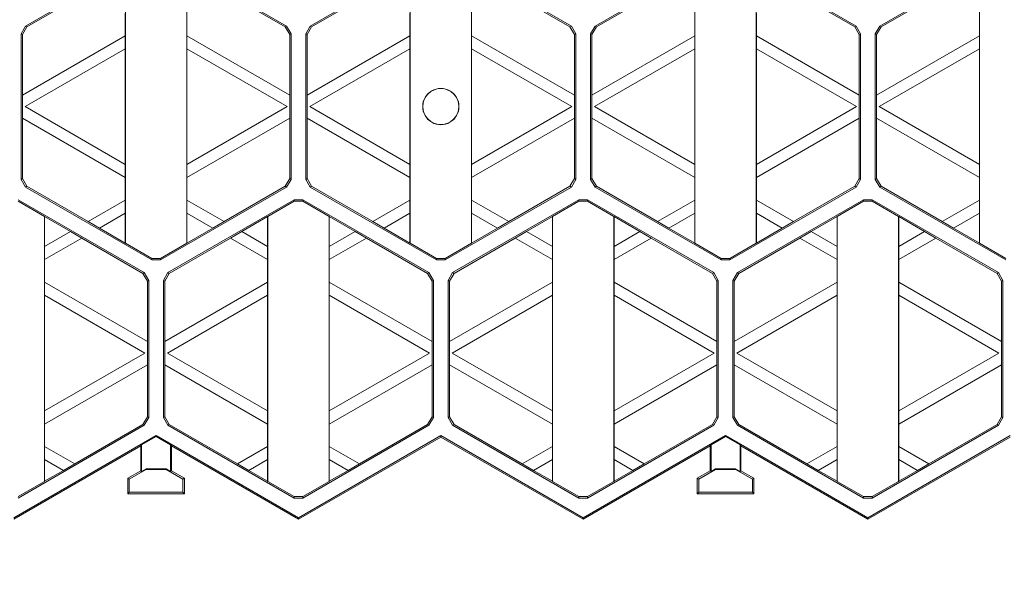
# Model space of a CAD drawing. Units: millimetres. Extents: x 0 to 420, y 0 to 297.
# Drawn here: x 180 to 228, y 104 to 131 of the extents above; entities that cross this region are included whole.
import ezdxf

# ---------------------------------------------------------------- set-up
doc = ezdxf.new("R2010")
doc.units = ezdxf.units.MM
doc.styles.add('SLDTEXTSTYLE3', font='TXT', dxfattribs={"width": 0.75})
doc.dimstyles.new('SLDDIMSTYLE1', dxfattribs={"dimtxt": 3.5, "dimasz": 3.302, "dimexe": 0, "dimexo": 0.0625, "dimgap": 0.875, "dimtad": 1, "dimdec": 1, "dimlfac": 4, "dimrnd": 1e-09, "dimzin": 12, "dimdsep": 46, "dimtxsty": 'SLDTEXTSTYLE3', "dimsah": 1, "dimcen": 0.09, "dimadec": 0, "dimazin": 3, "dimtfac": 1, "dimtdec": 1, "dimtofl": 0, "dimtmove": 0, "dimatfit": 3, "dimfxl": 1, "dimfrac": 2, "dimtolj": 1, "dimtzin": 12, "dimarcsym": 0})

# ---------------------------------------------------------------- blocks, each defined once
blk = doc.blocks.new('_D_1')
at = {"color": 7, "linetype": 'Continuous', "lineweight": 0}
for p, q in [((262.335, 122.153), (262.335, 96.001)), ((89.46, 109.928), (89.46, 96.001)), ((89.46, 97.001), (262.335, 97.001))]:
    blk.add_line(p, q, dxfattribs=at)
for points in [[(89.46, 97.001), (92.762, 96.493), (92.762, 97.509)], [(262.335, 97.001), (259.033, 97.509), (259.033, 96.493)]]:
    blk.add_solid(points, dxfattribs=at)
at = {"color": 7, "linetype": 'Continuous', "lineweight": 0, "insert": (168.26, 101.513, 6.98), "char_height": 3.5, "attachment_point": 1, "style": 'SLDTEXTSTYLE3'}
blk.add_mtext('691,5', dxfattribs=at)

msp = doc.modelspace()

# ---------------------------------------------------------------- linework, layer by layer
at = {"color": 7, "linetype": 'Continuous', "lineweight": 15}
for p, q in [((186.06826, 134.53523), (179.93582, 130.99467)), ((192.63371, 130.99467), (186.50127, 134.53523)), ((199.91826, 134.53523), (193.78583, 130.99467)), ((206.48371, 130.99467), (200.35128, 134.53523)), ((213.76826, 134.53523), (207.63582, 130.99467)), ((220.33371, 130.99467), (214.20127, 134.53523)), ((227.61826, 134.53523), (221.48582, 130.99467)), ((184.79262, 120.4305), (184.79262, 133.7277)), ((187.77691, 133.7277), (187.77691, 120.4305)), ((198.64262, 120.4305), (198.64262, 133.7277)), ((201.62691, 133.7277), (201.62691, 120.4305)), ((212.49262, 120.4305), (212.49262, 133.7277)), ((215.47691, 133.7277), (215.47691, 120.4305)), ((226.34263, 120.4305), (226.34263, 133.7277)), ((182.97227, 132.67218), (180.00128, 130.95688)), ((192.56826, 130.95688), (189.59727, 132.67218)), ((196.82227, 132.67218), (193.85128, 130.95688)), ((206.41826, 130.95688), (203.44727, 132.67218)), ((210.67227, 132.67218), (207.70128, 130.95688)), ((220.26826, 130.95688), (217.29727, 132.67218)), ((224.52227, 132.67218), (221.55128, 130.95688)), ((184.78476, 130.52877), (184.78476, 131.62574)), ((187.78477, 131.62574), (187.78477, 130.52877)), ((198.63477, 130.52877), (198.63477, 131.62574)), ((201.63477, 131.62574), (201.63477, 130.52877)), ((212.48476, 130.52877), (212.48476, 131.62574)), ((215.48477, 131.62574), (215.48477, 130.52877)), ((226.33476, 130.52877), (226.33476, 131.62574)), ((179.93582, 130.99467), (179.71932, 130.61966)), ((179.78477, 130.58188), (180.00128, 130.95688)), ((179.93582, 130.99467), (180.00128, 130.95688)), ((192.56826, 130.95688), (192.63371, 130.99467)), ((192.56826, 130.95688), (192.78477, 130.58188)), ((192.85022, 130.61966), (192.63371, 130.99467)), ((193.78583, 130.99467), (193.56932, 130.61966)), ((193.63477, 130.58188), (193.85128, 130.95688)), ((193.78583, 130.99467), (193.85128, 130.95688)), ((206.41826, 130.95688), (206.48371, 130.99467)), ((206.41826, 130.95688), (206.63477, 130.58188)), ((206.70022, 130.61966), (206.48371, 130.99467)), ((207.63582, 130.99467), (207.41932, 130.61966)), ((207.48477, 130.58188), (207.70128, 130.95688)), ((207.63582, 130.99467), (207.70128, 130.95688)), ((220.26826, 130.95688), (220.33371, 130.99467)), ((220.26826, 130.95688), (220.48477, 130.58188)), ((220.55022, 130.61966), (220.33371, 130.99467)), ((221.48582, 130.99467), (221.26932, 130.61966)), ((221.33476, 130.58188), (221.55128, 130.95688)), ((221.48582, 130.99467), (221.55128, 130.95688)), ((179.71932, 130.61966), (179.71932, 123.53854)), ((179.78477, 130.58188), (179.71932, 130.61966)), ((179.78477, 130.58188), (179.78477, 127.64202)), ((179.78477, 127.64202), (184.78476, 130.52877)), ((184.78476, 129.89368), (184.78476, 130.52877)), ((187.78477, 130.52877), (187.78477, 129.89368)), ((187.78477, 130.52877), (192.78477, 127.64202)), ((192.85022, 130.61966), (192.78477, 130.58188)), ((192.78477, 127.64202), (192.78477, 130.58188)), ((192.85022, 123.53854), (192.85022, 130.61966)), ((193.56932, 130.61966), (193.56932, 123.53854)), ((193.63477, 130.58188), (193.56932, 130.61966)), ((193.63477, 130.58188), (193.63477, 127.64202)), ((193.63477, 127.64202), (198.63477, 130.52877)), ((198.63477, 129.89368), (198.63477, 130.52877)), ((201.63477, 130.52877), (201.63477, 129.89368)), ((201.63477, 130.52877), (206.63477, 127.64202)), ((206.70022, 130.61966), (206.63477, 130.58188)), ((206.63477, 127.64202), (206.63477, 130.58188)), ((206.70022, 123.53854), (206.70022, 130.61966)), ((207.41932, 130.61966), (207.41932, 123.53854)), ((207.48477, 130.58188), (207.41932, 130.61966)), ((207.48477, 130.58188), (207.48477, 127.64202)), ((207.48477, 127.64202), (212.48476, 130.52877)), ((212.48476, 129.89368), (212.48476, 130.52877)), ((215.48477, 130.52877), (215.48477, 129.89368)), ((215.48477, 130.52877), (220.48477, 127.64202)), ((220.55022, 130.61966), (220.48477, 130.58188)), ((220.48477, 127.64202), (220.48477, 130.58188)), ((220.55022, 123.53854), (220.55022, 130.61966)), ((221.26932, 130.61966), (221.26932, 123.53854)), ((221.33476, 130.58188), (221.26932, 130.61966)), ((221.33476, 130.58188), (221.33476, 127.64202)), ((221.33476, 127.64202), (226.33476, 130.52877)), ((226.33476, 129.89368), (226.33476, 130.52877)), ((184.78476, 129.89368), (179.90977, 127.0791)), ((184.78476, 124.26452), (184.78476, 129.89368)), ((187.78477, 129.89368), (187.78477, 124.26452)), ((192.65977, 127.0791), (187.78477, 129.89368)), ((198.63477, 129.89368), (193.75976, 127.0791)), ((198.63477, 124.26452), (198.63477, 129.89368)), ((201.63477, 129.89368), (201.63477, 124.26452)), ((206.50977, 127.0791), (201.63477, 129.89368)), ((212.48476, 129.89368), (207.60977, 127.0791)), ((212.48476, 124.26452), (212.48476, 129.89368)), ((215.48477, 129.89368), (215.48477, 124.26452)), ((220.35977, 127.0791), (215.48477, 129.89368)), ((226.33476, 129.89368), (221.45977, 127.0791)), ((226.33476, 124.26452), (226.33476, 129.89368)), ((179.78477, 127.64202), (179.78477, 126.51619)), ((192.78477, 126.51619), (192.78477, 127.64202)), ((193.63477, 127.64202), (193.63477, 126.51619)), ((206.63477, 126.51619), (206.63477, 127.64202)), ((207.48477, 127.64202), (207.48477, 126.51619)), ((220.48477, 126.51619), (220.48477, 127.64202)), ((221.33476, 127.64202), (221.33476, 126.51619)), ((179.90977, 127.0791), (184.78476, 124.26452)), ((187.78477, 124.26452), (192.65977, 127.0791)), ((193.75976, 127.0791), (198.63477, 124.26452)), ((201.63477, 124.26452), (206.50977, 127.0791)), ((207.60977, 127.0791), (212.48476, 124.26452)), ((215.48477, 124.26452), (220.35977, 127.0791)), ((221.45977, 127.0791), (226.33476, 124.26452)), ((179.78477, 126.51619), (179.78477, 123.57633)), ((184.78476, 123.62943), (179.78477, 126.51619)), ((192.78477, 126.51619), (187.78477, 123.62943)), ((192.78477, 123.57633), (192.78477, 126.51619)), ((193.63477, 126.51619), (193.63477, 123.57633)), ((198.63477, 123.62943), (193.63477, 126.51619)), ((206.63477, 126.51619), (201.63477, 123.62943)), ((206.63477, 123.57633), (206.63477, 126.51619)), ((207.48477, 126.51619), (207.48477, 123.57633)), ((212.48476, 123.62943), (207.48477, 126.51619)), ((220.48477, 126.51619), (215.48477, 123.62943)), ((220.48477, 123.57633), (220.48477, 126.51619)), ((221.33476, 126.51619), (221.33476, 123.57633)), ((226.33476, 123.62943), (221.33476, 126.51619)), ((184.78476, 123.62943), (184.78476, 124.26452)), ((187.78477, 124.26452), (187.78477, 123.62943)), ((198.63477, 123.62943), (198.63477, 124.26452)), ((201.63477, 124.26452), (201.63477, 123.62943)), ((212.48476, 123.62943), (212.48476, 124.26452)), ((215.48477, 124.26452), (215.48477, 123.62943)), ((226.33476, 123.62943), (226.33476, 124.26452)), ((184.78476, 122.53247), (184.78476, 123.62943)), ((187.78477, 123.62943), (187.78477, 122.53247)), ((198.63477, 122.53247), (198.63477, 123.62943)), ((201.63477, 123.62943), (201.63477, 122.53247)), ((212.48476, 122.53247), (212.48476, 123.62943)), ((215.48477, 123.62943), (215.48477, 122.53247)), ((226.33476, 122.53247), (226.33476, 123.62943)), ((179.71932, 123.53854), (179.78477, 123.57633)), ((179.71932, 123.53854), (179.93582, 123.16353)), ((180.00128, 123.20132), (179.78477, 123.57633)), ((180.00128, 123.20132), (179.93582, 123.16353)), ((179.93582, 123.16353), (186.06826, 119.62297)), ((180.00128, 123.20132), (182.97227, 121.48602)), ((186.50127, 119.62297), (192.63371, 123.16353)), ((189.59727, 121.48602), (192.56826, 123.20132)), ((192.78477, 123.57633), (192.56826, 123.20132)), ((192.63371, 123.16353), (192.56826, 123.20132)), ((192.63371, 123.16353), (192.85022, 123.53854)), ((192.78477, 123.57633), (192.85022, 123.53854)), ((193.56932, 123.53854), (193.63477, 123.57633)), ((193.56932, 123.53854), (193.78583, 123.16353)), ((193.85128, 123.20132), (193.63477, 123.57633)), ((193.85128, 123.20132), (193.78583, 123.16353)), ((193.78583, 123.16353), (199.91826, 119.62297)), ((193.85128, 123.20132), (196.82227, 121.48602)), ((200.35128, 119.62297), (206.48371, 123.16353)), ((203.44727, 121.48602), (206.41826, 123.20132)), ((206.63477, 123.57633), (206.41826, 123.20132)), ((206.48371, 123.16353), (206.41826, 123.20132)), ((206.48371, 123.16353), (206.70022, 123.53854)), ((206.63477, 123.57633), (206.70022, 123.53854)), ((207.41932, 123.53854), (207.48477, 123.57633)), ((207.41932, 123.53854), (207.63582, 123.16353)), ((207.70128, 123.20132), (207.48477, 123.57633)), ((207.70128, 123.20132), (207.63582, 123.16353)), ((207.63582, 123.16353), (213.76826, 119.62297)), ((207.70128, 123.20132), (210.67227, 121.48602)), ((214.20127, 119.62297), (220.33371, 123.16353)), ((217.29727, 121.48602), (220.26826, 123.20132)), ((220.48477, 123.57633), (220.26826, 123.20132)), ((220.33371, 123.16353), (220.26826, 123.20132)), ((220.33371, 123.16353), (220.55022, 123.53854)), ((220.48477, 123.57633), (220.55022, 123.53854)), ((221.26932, 123.53854), (221.33476, 123.57633)), ((221.26932, 123.53854), (221.48582, 123.16353)), ((221.55128, 123.20132), (221.33476, 123.57633)), ((221.55128, 123.20132), (221.48582, 123.16353)), ((221.48582, 123.16353), (227.61826, 119.62297)), ((221.55128, 123.20132), (224.52227, 121.48602)), ((185.70871, 119.00022), (179.57628, 122.54078)), ((179.57628, 122.46974), (180.85192, 121.73325)), ((182.97227, 121.48602), (184.78476, 122.53247)), ((184.78476, 121.89738), (184.78476, 122.53247)), ((192.99326, 122.54078), (186.86082, 119.00022)), ((187.78477, 122.53247), (187.78477, 121.89738)), ((187.78477, 122.53247), (189.59727, 121.48602)), ((191.71762, 121.73325), (192.99326, 122.46974)), ((193.42628, 122.54078), (192.99326, 122.54078)), ((192.99326, 122.46974), (192.99326, 122.54078)), ((193.42628, 122.46974), (192.99326, 122.46974)), ((199.55871, 119.00022), (193.42628, 122.54078)), ((193.42628, 122.54078), (193.42628, 122.46974)), ((193.42628, 122.46974), (194.70191, 121.73325)), ((196.82227, 121.48602), (198.63477, 122.53247)), ((198.63477, 121.89738), (198.63477, 122.53247)), ((206.84326, 122.54078), (200.71083, 119.00022)), ((201.63477, 122.53247), (201.63477, 121.89738)), ((201.63477, 122.53247), (203.44727, 121.48602)), ((205.56762, 121.73325), (206.84326, 122.46974)), ((207.27628, 122.54078), (206.84326, 122.54078)), ((206.84326, 122.46974), (206.84326, 122.54078)), ((206.84326, 122.46974), (207.27628, 122.46974)), ((213.40871, 119.00022), (207.27628, 122.54078)), ((207.27628, 122.54078), (207.27628, 122.46974)), ((207.27628, 122.46974), (208.55192, 121.73325)), ((210.67227, 121.48602), (212.48476, 122.53247)), ((212.48476, 121.89738), (212.48476, 122.53247)), ((220.69325, 122.54078), (214.56082, 119.00022)), ((215.48477, 122.53247), (215.48477, 121.89738)), ((215.48477, 122.53247), (217.29727, 121.48602)), ((219.41762, 121.73325), (220.69325, 122.46974)), ((221.12628, 122.54078), (220.69325, 122.54078)), ((220.69325, 122.46974), (220.69325, 122.54078)), ((221.12628, 122.46974), (220.69325, 122.46974)), ((227.25871, 119.00022), (221.12628, 122.54078)), ((221.12628, 122.54078), (221.12628, 122.46974)), ((221.12628, 122.46974), (222.40191, 121.73325)), ((224.52227, 121.48602), (226.33476, 122.53247)), ((226.33476, 121.89738), (226.33476, 122.53247)), ((180.85192, 121.73325), (180.85977, 121.72418)), ((180.85192, 121.73325), (180.85192, 108.8402)), ((182.12227, 120.99527), (180.85977, 121.72418)), ((180.85977, 121.72418), (180.85977, 120.26637)), ((184.78476, 121.89738), (183.52226, 121.16848)), ((184.78476, 120.43957), (184.78476, 121.89738)), ((187.78477, 121.89738), (187.78477, 120.43957)), ((189.04726, 121.16848), (187.78477, 121.89738)), ((191.70977, 121.72418), (190.44727, 120.99527)), ((191.71762, 121.73325), (191.70977, 121.72418)), ((191.70977, 120.26637), (191.70977, 121.72418)), ((191.71762, 108.8402), (191.71762, 121.73325)), ((194.70191, 121.73325), (194.70976, 121.72418)), ((194.70191, 121.73325), (194.70191, 108.8402)), ((195.97227, 120.99527), (194.70976, 121.72418)), ((194.70976, 121.72418), (194.70976, 120.26637)), ((198.63477, 121.89738), (197.37227, 121.16848)), ((198.63477, 120.43957), (198.63477, 121.89738)), ((201.63477, 121.89738), (201.63477, 120.43957)), ((202.89727, 121.16848), (201.63477, 121.89738)), ((205.55977, 121.72418), (204.29727, 120.99527)), ((205.55977, 121.72418), (205.56762, 121.73325)), ((205.55977, 120.26637), (205.55977, 121.72418)), ((205.56762, 108.8402), (205.56762, 121.73325)), ((208.55977, 121.72418), (208.55192, 121.73325)), ((208.55192, 121.73325), (208.55192, 108.8402)), ((209.82227, 120.99527), (208.55977, 121.72418)), ((208.55977, 121.72418), (208.55977, 120.26637)), ((212.48476, 121.89738), (211.22227, 121.16848)), ((212.48476, 120.43957), (212.48476, 121.89738)), ((215.48477, 121.89738), (215.48477, 120.43957)), ((216.74727, 121.16848), (215.48477, 121.89738)), ((219.40977, 121.72418), (218.14726, 120.99527)), ((219.41762, 121.73325), (219.40977, 121.72418)), ((219.40977, 120.26637), (219.40977, 121.72418)), ((219.41762, 108.8402), (219.41762, 121.73325)), ((222.40976, 121.72418), (222.40191, 121.73325)), ((222.40191, 121.73325), (222.40191, 108.8402)), ((223.67227, 120.99527), (222.40976, 121.72418)), ((222.40976, 121.72418), (222.40976, 120.26637)), ((226.33476, 121.89738), (225.07227, 121.16848)), ((226.33476, 120.43957), (226.33476, 121.89738)), ((182.97227, 121.48602), (183.52226, 121.16848)), ((189.04726, 121.16848), (189.59727, 121.48602)), ((196.82227, 121.48602), (197.37227, 121.16848)), ((202.89727, 121.16848), (203.44727, 121.48602)), ((210.67227, 121.48602), (211.22227, 121.16848)), ((216.74727, 121.16848), (217.29727, 121.48602)), ((224.52227, 121.48602), (225.07227, 121.16848)), ((180.85977, 120.26637), (182.12227, 120.99527)), ((182.67226, 120.67773), (182.12227, 120.99527)), ((183.52226, 121.16848), (184.78476, 120.43957)), ((187.78477, 120.43957), (189.04726, 121.16848)), ((190.44727, 120.99527), (189.89727, 120.67773)), ((190.44727, 120.99527), (191.70977, 120.26637)), ((194.70976, 120.26637), (195.97227, 120.99527)), ((196.52227, 120.67773), (195.97227, 120.99527)), ((197.37227, 121.16848), (198.63477, 120.43957)), ((201.63477, 120.43957), (202.89727, 121.16848)), ((204.29727, 120.99527), (203.74727, 120.67773)), ((204.29727, 120.99527), (205.55977, 120.26637)), ((208.55977, 120.26637), (209.82227, 120.99527)), ((210.37226, 120.67773), (209.82227, 120.99527)), ((211.22227, 121.16848), (212.48476, 120.43957)), ((215.48477, 120.43957), (216.74727, 121.16848)), ((218.14726, 120.99527), (217.59727, 120.67773)), ((218.14726, 120.99527), (219.40977, 120.26637)), ((222.40976, 120.26637), (223.67227, 120.99527)), ((224.22227, 120.67773), (223.67227, 120.99527)), ((225.07227, 121.16848), (226.33476, 120.43957)), ((182.67226, 120.67773), (180.85977, 119.63128)), ((180.85977, 120.26637), (180.85977, 119.63128)), ((185.64326, 118.96243), (182.67226, 120.67773)), ((184.78476, 120.43957), (184.79262, 120.4305)), ((186.06826, 119.69402), (184.79262, 120.4305)), ((187.77691, 120.4305), (186.50127, 119.69402)), ((189.89727, 120.67773), (186.92628, 118.96243)), ((187.78477, 120.43957), (187.77691, 120.4305)), ((191.70977, 119.63128), (189.89727, 120.67773)), ((191.70977, 119.63128), (191.70977, 120.26637)), ((196.52227, 120.67773), (194.70976, 119.63128)), ((194.70976, 120.26637), (194.70976, 119.63128)), ((199.49326, 118.96243), (196.52227, 120.67773)), ((198.63477, 120.43957), (198.64262, 120.4305)), ((199.91826, 119.69402), (198.64262, 120.4305)), ((201.62691, 120.4305), (200.35128, 119.69402)), ((203.74727, 120.67773), (200.77627, 118.96243)), ((201.63477, 120.43957), (201.62691, 120.4305)), ((205.55977, 119.63128), (203.74727, 120.67773)), ((205.55977, 119.63128), (205.55977, 120.26637)), ((210.37226, 120.67773), (208.55977, 119.63128)), ((208.55977, 120.26637), (208.55977, 119.63128)), ((213.34326, 118.96243), (210.37226, 120.67773)), ((212.48476, 120.43957), (212.49262, 120.4305)), ((213.76826, 119.69402), (212.49262, 120.4305)), ((215.47691, 120.4305), (214.20127, 119.69402)), ((217.59727, 120.67773), (214.62628, 118.96243)), ((215.47691, 120.4305), (215.48477, 120.43957)), ((219.40977, 119.63128), (217.59727, 120.67773)), ((219.40977, 119.63128), (219.40977, 120.26637)), ((224.22227, 120.67773), (222.40976, 119.63128)), ((222.40976, 120.26637), (222.40976, 119.63128)), ((227.19326, 118.96243), (224.22227, 120.67773)), ((226.33476, 120.43957), (226.34263, 120.4305)), ((227.61826, 119.69402), (226.34263, 120.4305)), ((180.85977, 119.63128), (180.85977, 118.53432)), ((186.50127, 119.69402), (186.06826, 119.69402)), ((186.06826, 119.62297), (186.06826, 119.69402)), ((186.06826, 119.62297), (186.50127, 119.62297)), ((186.50127, 119.69402), (186.50127, 119.62297)), ((191.70977, 118.53432), (191.70977, 119.63128)), ((194.70976, 119.63128), (194.70976, 118.53432)), ((200.35128, 119.69402), (199.91826, 119.69402)), ((199.91826, 119.62297), (199.91826, 119.69402)), ((199.91826, 119.62297), (200.35128, 119.62297)), ((200.35128, 119.69402), (200.35128, 119.62297)), ((205.55977, 118.53432), (205.55977, 119.63128)), ((208.55977, 119.63128), (208.55977, 118.53432)), ((213.76826, 119.69402), (214.20127, 119.69402)), ((213.76826, 119.62297), (213.76826, 119.69402)), ((213.76826, 119.62297), (214.20127, 119.62297)), ((214.20127, 119.69402), (214.20127, 119.62297)), ((219.40977, 118.53432), (219.40977, 119.63128)), ((222.40976, 119.63128), (222.40976, 118.53432)), ((185.64326, 118.96243), (185.70871, 119.00022)), ((185.64326, 118.96243), (185.85976, 118.58742)), ((185.92522, 118.62521), (185.70871, 119.00022)), ((186.86082, 119.00022), (186.64432, 118.62521)), ((186.70976, 118.58742), (186.92628, 118.96243)), ((186.86082, 119.00022), (186.92628, 118.96243)), ((199.49326, 118.96243), (199.55871, 119.00022)), ((199.49326, 118.96243), (199.70977, 118.58742)), ((199.77522, 118.62521), (199.55871, 119.00022)), ((200.71083, 119.00022), (200.49431, 118.62521)), ((200.55977, 118.58742), (200.77627, 118.96243)), ((200.71083, 119.00022), (200.77627, 118.96243)), ((213.34326, 118.96243), (213.40871, 119.00022)), ((213.34326, 118.96243), (213.55976, 118.58742)), ((213.62522, 118.62521), (213.40871, 119.00022)), ((214.56082, 119.00022), (214.34432, 118.62521)), ((214.40977, 118.58742), (214.62628, 118.96243)), ((214.56082, 119.00022), (214.62628, 118.96243)), ((227.19326, 118.96243), (227.25871, 119.00022)), ((227.19326, 118.96243), (227.40977, 118.58742)), ((227.47522, 118.62521), (227.25871, 119.00022)), ((180.85977, 118.53432), (180.85977, 117.89923)), ((180.85977, 118.53432), (185.85976, 115.64757)), ((185.92522, 118.62521), (185.85976, 118.58742)), ((185.85976, 115.64757), (185.85976, 118.58742)), ((185.92522, 111.94823), (185.92522, 118.62521)), ((186.64432, 118.62521), (186.64432, 111.94823)), ((186.70976, 118.58742), (186.64432, 118.62521)), ((186.70976, 118.58742), (186.70976, 115.64757)), ((186.70976, 115.64757), (191.70977, 118.53432)), ((191.70977, 117.89923), (191.70977, 118.53432)), ((194.70976, 118.53432), (194.70976, 117.89923)), ((194.70976, 118.53432), (199.70977, 115.64757)), ((199.77522, 118.62521), (199.70977, 118.58742)), ((199.70977, 115.64757), (199.70977, 118.58742)), ((199.77522, 111.94823), (199.77522, 118.62521)), ((200.49431, 118.62521), (200.49431, 111.94823)), ((200.55977, 118.58742), (200.49431, 118.62521)), ((200.55977, 118.58742), (200.55977, 115.64757)), ((200.55977, 115.64757), (205.55977, 118.53432)), ((205.55977, 117.89923), (205.55977, 118.53432)), ((208.55977, 118.53432), (208.55977, 117.89923)), ((208.55977, 118.53432), (213.55976, 115.64757)), ((213.62522, 118.62521), (213.55976, 118.58742)), ((213.55976, 115.64757), (213.55976, 118.58742)), ((213.62522, 111.94823), (213.62522, 118.62521)), ((214.34432, 118.62521), (214.34432, 111.94823)), ((214.40977, 118.58742), (214.34432, 118.62521)), ((214.40977, 118.58742), (214.40977, 115.64757)), ((214.40977, 115.64757), (219.40977, 118.53432)), ((219.40977, 117.89923), (219.40977, 118.53432)), ((222.40976, 118.53432), (222.40976, 117.89923)), ((222.40976, 118.53432), (227.40977, 115.64757)), ((227.47522, 118.62521), (227.40977, 118.58742)), ((227.40977, 115.64757), (227.40977, 118.58742)), ((227.47522, 111.94823), (227.47522, 118.62521)), ((180.85977, 117.89923), (180.85977, 112.27007)), ((185.73477, 115.08465), (180.85977, 117.89923)), ((191.70977, 117.89923), (186.83477, 115.08465)), ((191.70977, 112.27007), (191.70977, 117.89923)), ((194.70976, 117.89923), (194.70976, 112.27007)), ((199.58477, 115.08465), (194.70976, 117.89923)), ((205.55977, 117.89923), (200.68477, 115.08465)), ((205.55977, 112.27007), (205.55977, 117.89923)), ((208.55977, 117.89923), (208.55977, 112.27007)), ((213.43477, 115.08465), (208.55977, 117.89923)), ((219.40977, 117.89923), (214.53477, 115.08465)), ((219.40977, 112.27007), (219.40977, 117.89923)), ((222.40976, 117.89923), (222.40976, 112.27007)), ((227.28477, 115.08465), (222.40976, 117.89923)), ((185.85976, 114.52173), (185.85976, 115.64757)), ((186.70976, 115.64757), (186.70976, 114.52173)), ((199.70977, 114.52173), (199.70977, 115.64757)), ((200.55977, 115.64757), (200.55977, 114.52173)), ((213.55976, 114.52173), (213.55976, 115.64757)), ((214.40977, 115.64757), (214.40977, 114.52173)), ((227.40977, 114.52173), (227.40977, 115.64757)), ((180.85977, 112.27007), (185.73477, 115.08465)), ((186.83477, 115.08465), (191.70977, 112.27007)), ((194.70976, 112.27007), (199.58477, 115.08465)), ((200.68477, 115.08465), (205.55977, 112.27007)), ((208.55977, 112.27007), (213.43477, 115.08465)), ((214.53477, 115.08465), (219.40977, 112.27007)), ((222.40976, 112.27007), (227.28477, 115.08465)), ((185.85976, 114.52173), (180.85977, 111.63498)), ((185.85976, 111.98602), (185.85976, 114.52173)), ((186.70976, 114.52173), (186.70976, 111.98602)), ((191.70977, 111.63498), (186.70976, 114.52173)), ((199.70977, 114.52173), (194.70976, 111.63498)), ((199.70977, 111.98602), (199.70977, 114.52173)), ((200.55977, 114.52173), (200.55977, 111.98602)), ((205.55977, 111.63498), (200.55977, 114.52173)), ((213.55976, 114.52173), (208.55977, 111.63498)), ((213.55976, 111.98602), (213.55976, 114.52173)), ((214.40977, 114.52173), (214.40977, 111.98602)), ((219.40977, 111.63498), (214.40977, 114.52173)), ((227.40977, 114.52173), (222.40976, 111.63498)), ((227.40977, 111.98602), (227.40977, 114.52173)), ((180.85977, 112.27007), (180.85977, 111.63498)), ((191.70977, 111.63498), (191.70977, 112.27007)), ((194.70976, 112.27007), (194.70976, 111.63498)), ((205.55977, 111.63498), (205.55977, 112.27007)), ((208.55977, 112.27007), (208.55977, 111.63498)), ((219.40977, 111.63498), (219.40977, 112.27007)), ((222.40976, 112.27007), (222.40976, 111.63498)), ((180.85977, 111.63498), (180.85977, 110.53802)), ((182.32227, 109.69364), (185.64326, 111.61102)), ((185.85976, 111.98602), (185.64326, 111.61102)), ((185.70871, 111.57323), (185.64326, 111.61102)), ((185.70871, 111.57323), (185.92522, 111.94823)), ((185.85976, 111.98602), (185.92522, 111.94823)), ((186.64432, 111.94823), (186.70976, 111.98602)), ((186.64432, 111.94823), (186.86082, 111.57323)), ((186.92628, 111.61102), (186.70976, 111.98602)), ((186.92628, 111.61102), (186.86082, 111.57323)), ((186.92628, 111.61102), (190.24727, 109.69364)), ((191.70977, 110.53802), (191.70977, 111.63498)), ((194.70976, 111.63498), (194.70976, 110.53802)), ((196.17227, 109.69364), (199.49326, 111.61102)), ((199.70977, 111.98602), (199.49326, 111.61102)), ((199.55871, 111.57323), (199.49326, 111.61102)), ((199.55871, 111.57323), (199.77522, 111.94823)), ((199.70977, 111.98602), (199.77522, 111.94823)), ((200.49431, 111.94823), (200.55977, 111.98602)), ((200.49431, 111.94823), (200.71083, 111.57323)), ((200.77627, 111.61102), (200.55977, 111.98602)), ((200.77627, 111.61102), (200.71083, 111.57323)), ((200.77627, 111.61102), (204.09727, 109.69364)), ((205.55977, 110.53802), (205.55977, 111.63498)), ((208.55977, 111.63498), (208.55977, 110.53802)), ((210.02227, 109.69364), (213.34326, 111.61102)), ((213.55976, 111.98602), (213.34326, 111.61102)), ((213.40871, 111.57323), (213.34326, 111.61102)), ((213.40871, 111.57323), (213.62522, 111.94823)), ((213.55976, 111.98602), (213.62522, 111.94823)), ((214.34432, 111.94823), (214.40977, 111.98602)), ((214.34432, 111.94823), (214.56082, 111.57323)), ((214.62628, 111.61102), (214.40977, 111.98602)), ((214.62628, 111.61102), (214.56082, 111.57323)), ((214.62628, 111.61102), (217.94727, 109.69364)), ((219.40977, 110.53802), (219.40977, 111.63498)), ((222.40976, 111.63498), (222.40976, 110.53802)), ((223.87227, 109.69364), (227.19326, 111.61102)), ((227.40977, 111.98602), (227.19326, 111.61102)), ((227.25871, 111.57323), (227.19326, 111.61102)), ((227.25871, 111.57323), (227.47522, 111.94823)), ((227.40977, 111.98602), (227.47522, 111.94823)), ((179.57628, 108.03267), (185.70871, 111.57323)), ((186.86082, 111.57323), (192.99326, 108.03267)), ((193.42628, 108.03267), (199.55871, 111.57323)), ((200.71083, 111.57323), (206.84326, 108.03267)), ((207.27628, 108.03267), (213.40871, 111.57323)), ((214.56082, 111.57323), (220.69325, 108.03267)), ((221.12628, 108.03267), (227.25871, 111.57323)), ((186.28477, 111.07547), (179.35977, 107.07732)), ((185.57841, 110.61727), (186.28477, 111.02509)), ((193.20977, 107.07732), (186.28477, 111.07547)), ((186.28477, 111.02509), (186.28477, 111.07547)), ((186.28477, 111.02509), (186.99113, 110.61727)), ((200.13476, 111.07547), (193.20977, 107.07732)), ((200.13476, 110.9999), (193.20977, 107.00175)), ((207.05977, 107.07732), (200.13476, 111.07547)), ((200.13476, 110.9999), (200.13476, 111.07547)), ((207.05977, 107.00175), (200.13476, 110.9999)), ((213.98477, 111.07547), (207.05977, 107.07732)), ((213.27841, 110.61727), (213.98477, 111.02509)), ((220.90977, 107.07732), (213.98477, 111.07547)), ((213.98477, 111.02509), (213.98477, 111.07547)), ((213.98477, 111.02509), (214.69113, 110.61727)), ((227.83477, 111.07547), (220.90977, 107.07732)), ((227.83477, 110.9999), (220.90977, 107.00175)), ((185.53477, 110.56688), (179.35977, 107.00175)), ((180.85977, 110.53802), (180.85977, 109.90293)), ((180.85977, 110.53802), (182.32227, 109.69364)), ((185.53477, 110.56688), (185.57841, 110.61727)), ((185.53477, 109.35556), (185.53477, 110.56688)), ((185.57841, 109.33036), (185.57841, 110.61727)), ((187.03477, 110.56688), (186.99113, 110.61727)), ((186.99113, 110.61727), (186.99113, 109.33036)), ((193.20977, 107.00175), (187.03477, 110.56688)), ((187.03477, 110.56688), (187.03477, 109.35556)), ((190.24727, 109.69364), (191.70977, 110.53802)), ((191.70977, 109.90293), (191.70977, 110.53802)), ((194.70976, 110.53802), (194.70976, 109.90293)), ((194.70976, 110.53802), (196.17227, 109.69364)), ((204.09727, 109.69364), (205.55977, 110.53802)), ((205.55977, 109.90293), (205.55977, 110.53802)), ((213.23477, 110.56688), (207.05977, 107.00175)), ((208.55977, 110.53802), (208.55977, 109.90293)), ((208.55977, 110.53802), (210.02227, 109.69364)), ((213.23477, 110.56688), (213.27841, 110.61727)), ((213.23477, 109.35556), (213.23477, 110.56688)), ((213.27841, 109.33036), (213.27841, 110.61727)), ((214.73476, 110.56688), (214.69113, 110.61727)), ((214.69113, 110.61727), (214.69113, 109.33036)), ((220.90977, 107.00175), (214.73476, 110.56688)), ((214.73476, 110.56688), (214.73476, 109.35556)), ((217.94727, 109.69364), (219.40977, 110.53802)), ((219.40977, 109.90293), (219.40977, 110.53802)), ((222.40976, 110.53802), (222.40976, 109.90293)), ((222.40976, 110.53802), (223.87227, 109.69364)), ((180.85977, 109.90293), (180.85977, 108.84927)), ((181.77226, 109.3761), (180.85977, 109.90293)), ((181.77226, 109.3761), (182.32227, 109.69364)), ((190.24727, 109.69364), (190.79726, 109.3761)), ((191.70977, 109.90293), (190.79726, 109.3761)), ((191.70977, 108.84927), (191.70977, 109.90293)), ((194.70976, 109.90293), (194.70976, 108.84927)), ((195.62227, 109.3761), (194.70976, 109.90293)), ((195.62227, 109.3761), (196.17227, 109.69364)), ((204.09727, 109.69364), (204.64727, 109.3761)), ((205.55977, 109.90293), (204.64727, 109.3761)), ((205.55977, 108.84927), (205.55977, 109.90293)), ((208.55977, 109.90293), (208.55977, 108.84927)), ((209.47227, 109.3761), (208.55977, 109.90293)), ((209.47227, 109.3761), (210.02227, 109.69364)), ((217.94727, 109.69364), (218.49727, 109.3761)), ((219.40977, 109.90293), (218.49727, 109.3761)), ((219.40977, 108.84927), (219.40977, 109.90293)), ((222.40976, 109.90293), (222.40976, 108.84927)), ((223.32227, 109.3761), (222.40976, 109.90293)), ((223.32227, 109.3761), (223.87227, 109.69364)), ((180.85977, 108.84927), (181.77226, 109.3761)), ((184.90977, 108.99472), (185.53477, 109.35556)), ((184.97959, 108.9544), (185.80347, 109.43008)), ((185.53477, 109.35556), (185.57841, 109.33036)), ((185.79646, 109.45626), (185.57841, 109.33036)), ((185.80347, 109.43008), (185.79646, 109.45626)), ((185.79646, 109.45626), (186.77307, 109.45626)), ((185.80347, 109.43008), (186.76606, 109.43008)), ((186.77307, 109.45626), (186.76606, 109.43008)), ((186.76606, 109.43008), (187.58995, 108.9544)), ((186.99113, 109.33036), (186.77307, 109.45626)), ((187.03477, 109.35556), (186.99113, 109.33036)), ((187.03477, 109.35556), (187.65976, 108.99472)), ((190.79726, 109.3761), (191.70977, 108.84927)), ((194.70976, 108.84927), (195.62227, 109.3761)), ((204.64727, 109.3761), (205.55977, 108.84927)), ((208.55977, 108.84927), (209.47227, 109.3761)), ((212.60977, 108.99472), (213.23477, 109.35556)), ((212.67959, 108.9544), (213.50347, 109.43008)), ((213.23477, 109.35556), (213.27841, 109.33036)), ((213.49646, 109.45626), (213.27841, 109.33036)), ((213.50347, 109.43008), (213.49646, 109.45626)), ((213.49646, 109.45626), (214.47308, 109.45626)), ((213.50347, 109.43008), (214.46606, 109.43008)), ((214.47308, 109.45626), (214.46606, 109.43008)), ((214.46606, 109.43008), (215.28994, 108.9544)), ((214.69113, 109.33036), (214.47308, 109.45626)), ((214.73476, 109.35556), (214.69113, 109.33036)), ((214.73476, 109.35556), (215.35976, 108.99472)), ((218.49727, 109.3761), (219.40977, 108.84927)), ((222.40976, 108.84927), (223.32227, 109.3761)), ((180.85192, 108.8402), (179.57628, 108.10371)), ((180.85192, 108.8402), (180.85977, 108.84927)), ((184.90977, 108.24471), (184.90977, 108.99472)), ((184.90977, 108.99472), (184.97959, 108.9544)), ((184.97959, 108.31454), (184.97959, 108.9544)), ((187.65976, 108.99472), (187.58995, 108.9544)), ((187.58995, 108.9544), (187.58995, 108.31454)), ((187.65976, 108.99472), (187.65976, 108.24471)), ((191.70977, 108.84927), (191.71762, 108.8402)), ((192.99326, 108.10371), (191.71762, 108.8402)), ((194.70191, 108.8402), (193.42628, 108.10371)), ((194.70191, 108.8402), (194.70976, 108.84927)), ((205.55977, 108.84927), (205.56762, 108.8402)), ((206.84326, 108.10371), (205.56762, 108.8402)), ((208.55192, 108.8402), (207.27628, 108.10371)), ((208.55192, 108.8402), (208.55977, 108.84927)), ((212.60977, 108.24471), (212.60977, 108.99472)), ((212.60977, 108.99472), (212.67959, 108.9544)), ((212.67959, 108.31454), (212.67959, 108.9544)), ((215.35976, 108.99472), (215.28994, 108.9544)), ((215.28994, 108.9544), (215.28994, 108.31454)), ((215.35976, 108.99472), (215.35976, 108.24471)), ((219.40977, 108.84927), (219.41762, 108.8402)), ((220.69325, 108.10371), (219.41762, 108.8402)), ((222.40191, 108.8402), (221.12628, 108.10371)), ((222.40191, 108.8402), (222.40976, 108.84927)), ((184.90977, 108.24471), (184.97959, 108.31454)), ((187.58995, 108.31454), (184.97959, 108.31454)), ((187.65976, 108.24471), (187.58995, 108.31454)), ((212.60977, 108.24471), (212.67959, 108.31454)), ((215.28994, 108.31454), (212.67959, 108.31454)), ((215.35976, 108.24471), (215.28994, 108.31454)), ((187.65976, 108.24471), (184.90977, 108.24471)), ((192.99326, 108.03267), (192.99326, 108.10371)), ((192.99326, 108.10371), (193.42628, 108.10371)), ((192.99326, 108.03267), (193.42628, 108.03267)), ((193.42628, 108.10371), (193.42628, 108.03267)), ((206.84326, 108.03267), (206.84326, 108.10371)), ((206.84326, 108.10371), (207.27628, 108.10371)), ((206.84326, 108.03267), (207.27628, 108.03267)), ((207.27628, 108.10371), (207.27628, 108.03267)), ((215.35976, 108.24471), (212.60977, 108.24471)), ((220.69325, 108.03267), (220.69325, 108.10371)), ((220.69325, 108.10371), (221.12628, 108.10371)), ((220.69325, 108.03267), (221.12628, 108.03267)), ((221.12628, 108.10371), (221.12628, 108.03267)), ((193.20977, 107.00175), (193.20977, 107.07732)), ((207.05977, 107.00175), (207.05977, 107.07732)), ((220.90977, 107.00175), (220.90977, 107.07732))]:
    msp.add_line(p, q, dxfattribs=at)
for radius, start, end in [(0.88285, 359.999848, 180.000152), (0.875, 0.000186, 179.999814), (0.88285, 179.999788, 0.000212), (0.875, 180.000146, 359.999854)]:
    msp.add_arc((200.13477, 127.0791), radius, start, end, dxfattribs=at)

# ---------------------------------------------------------------- dimensions: what is measured, and where the dimension line sits
at = {"color": 7, "linetype": 'Continuous', "lineweight": 0}
dim = msp.add_linear_dim(base=(262.33477, 97.00143), p1=(89.45977, 110.92773), p2=(262.33477, 123.15312), dimstyle='SLDDIMSTYLE1', dxfattribs=at)
dim.commit()
dim.dimension.update_dxf_attribs({"geometry": '_D_1', "text_midpoint": (175.50073, 97.00143), "dimtype": 160})

doc.saveas('drawing.dxf')
